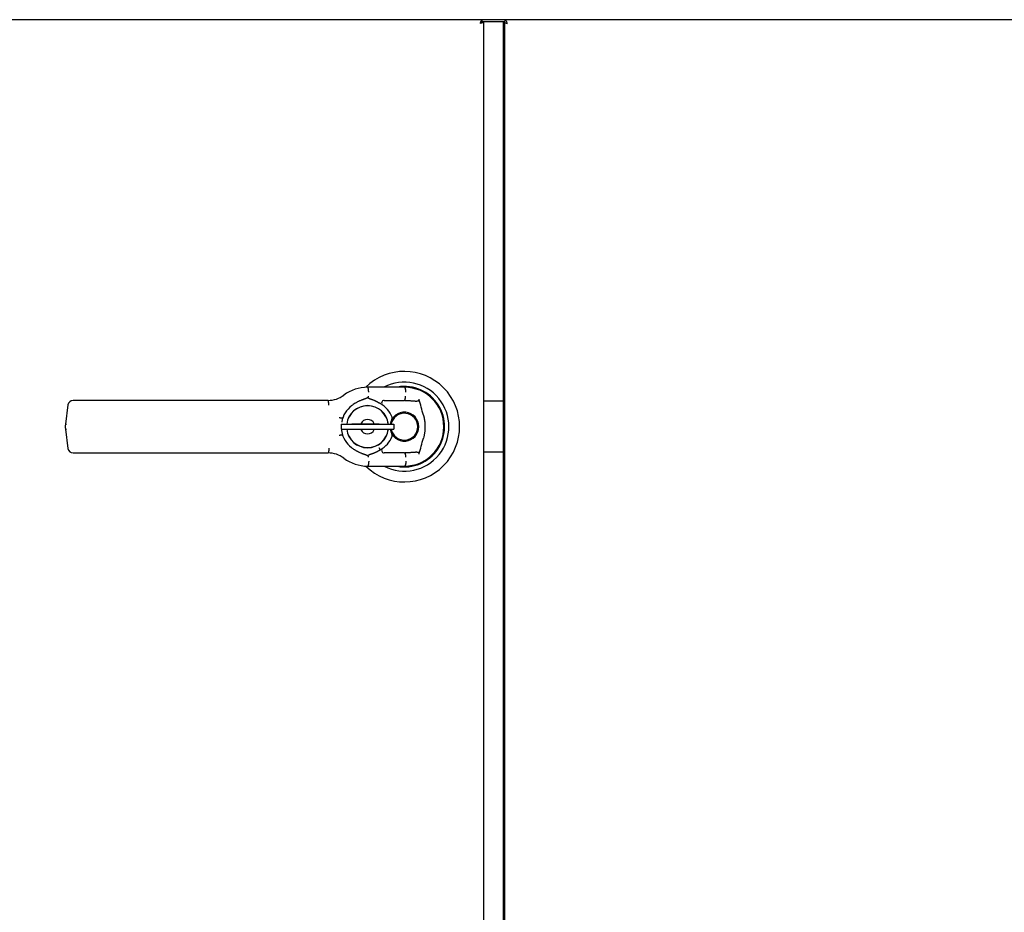
# Model space of a CAD drawing. Units: millimetres. Extents: x 42 to 8703, y -1538 to 2162.
# Drawn here: x 7186 to 7560, y -1021 to -682 of the extents above; entities that cross this region are included whole.
import ezdxf

# ---------------------------------------------------------------- set-up
doc = ezdxf.new("R2010")
doc.units = ezdxf.units.MM
doc.header["$LTSCALE"] = 23.1
doc.layers.get('0').update_dxf_attribs({"linetype": 'CONTINUOUS'})

msp = doc.modelspace()

# ---------------------------------------------------------------- linework, layer by layer
at = {"color": 7, "linetype": 'Continuous'}
for p, q in [((7362, -681.53), (6889.9, -681.53)), ((7361.62, -681.99), (7361.53, -682.23)), ((7361.95, -682.93), (7361.95, -682.03)), ((7362, -682.03), (7362, -681.53)), ((7362, -682.23), (7370.5, -682.23)), ((7362.7, -1430.83), (7362.7, -682.23)), ((7370.1, -682.23), (7370.1, -1430.83)), ((7370.5, -682.03), (7370.5, -1431.03)), ((7370.8, -682.03), (7370.5, -682.03)), ((7370.8, -682.03), (7370.8, -681.53)), ((8231.2, -681.53), (7370.8, -681.53)), ((7371.17, -681.99), (7371.26, -682.23)), ((7332.5, -821.28), (7318.5, -821.28)), ((7303.5, -826.28), (7206.61, -826.28)), ((7324.82, -826.28), (7332.5, -826.28)), ((7362.7, -826.48), (7370.1, -826.48)), ((7204.63, -828.01), (7203.66, -835.31)), ((7312.38, -828.37), (7312.5, -828.52)), ((7315.9, -828.71), (7315.9, -828.77)), ((7323.33, -827.52), (7323.31, -827.51)), ((7308.67, -834.44), (7308.86, -834.48)), ((7203.66, -837.24), (7204.63, -844.54)), ((7308.5, -835.28), (7308.5, -837.28)), ((7308.5, -835.28), (7328.5, -835.28)), ((7308.5, -837.28), (7328.5, -837.28)), ((7308.67, -838.11), (7308.86, -838.07)), ((7312.55, -835.18), (7312.55, -835.28)), ((7312.55, -835.18), (7322.95, -835.18)), ((7312.55, -837.28), (7312.55, -837.38)), ((7322.95, -837.38), (7312.55, -837.38)), ((7313.8, -837.38), (7313.8, -837.28)), ((7316.25, -835.28), (7316.25, -835.18)), ((7317.85, -837.28), (7317.85, -837.38)), ((7319.15, -837.38), (7319.15, -837.28)), ((7320.95, -835.18), (7320.95, -835.28)), ((7320.95, -837.28), (7320.95, -837.38)), ((7322.95, -835.28), (7322.95, -835.18)), ((7322.95, -837.38), (7322.95, -837.28)), ((7328.5, -835.28), (7328.5, -837.28)), ((7326.01, -838.88), (7326.06, -838.88)), ((7312.38, -844.18), (7312.5, -844.03)), ((7312.38, -844.18), (7312.41, -844.21)), ((7322.84, -844.16), (7323.33, -845.03)), ((7206.61, -846.28), (7303.5, -846.28)), ((7332.5, -846.28), (7324.82, -846.28)), ((7343.15, -846.93), (7343.1, -846.88)), ((7370.1, -845.98), (7362.7, -845.98)), ((7318.5, -851.28), (7332.5, -851.28))]:
    msp.add_line(p, q, dxfattribs=at)
at = {"color": 3, "linetype": 'Continuous'}
msp.add_line((7370.8, -681.53), (7362, -681.53), dxfattribs=at)
at = {"color": 7, "linetype": 'Continuous'}
msp.add_lwpolyline([(7203.66, -835.31), (7203.6, -835.88), (7203.6, -836.69), (7203.66, -837.24)], dxfattribs=at)
for centre, radius, start, end in [((7332.5, -836.28), 21, 225.7372, 134.3509), ((7332.5, -836.28), 16.92, 242.9933, 117.314), ((7318.5, -836.28), 15, 90, 126.8699), ((7332.5, -836.28), 15.3, 259.5974, 99.5917), ((7332.5, -836.28), 15.1, 264.9289, 92.3436), ((7332.5, -836.28), 15, 270, 90), ((7206.61, -828.28), 2, 90, 172.4312), ((7303.5, -816.28), 10, 269.9917, 306.8699), ((7312.02, -824.77), 6.8, 357.1864, 1.0999), ((7324.82, -827.28), 1, 90, 234.9032), ((7332.5, -836.28), 10, 88.6185, 90), ((6336.37, -1104.66), 1039.77, 15.20702, 15.55462), ((7318.5, -836.28), 10, 127.1953, 169.4375), ((7318.5, -836.28), 8, 7.1818, 172.8167), ((7318.5, -836.28), 7.95, 7.2284, 172.7713), ((7325.88, -822.9), 5.28, 240.0942, 240.889), ((7318.5, -836.28), 10, 21.3226, 61.1164), ((7309.05, -832.95), 0.0194, 336.2756, 340.5455), ((7318.5, -836.28), 2.75, 23.5782, 156.4218), ((7332.5, -836.28), 5.5, 190.4808, 169.5222), ((7332.5, -836.28), 5.1, 191.314, 168.6862), ((7326.88, -833), 1, 329.77, 21.3226), ((7207.22, -816.23), 19.43, 260.5488, 260.7396), ((7318.5, -836.28), 10, 185.7112, 189.6619), ((7318.5, -836.28), 10, 190.5625, 232.2721), ((7318.5, -836.28), 8, 187.1831, 352.8197), ((7318.5, -836.28), 7.95, 187.2284, 352.7713), ((7318.5, -836.28), 2.75, 203.5782, 336.4218), ((7318.5, -836.28), 10, 298.8836, 338.6774), ((7326.88, -839.55), 1, 338.6774, 30.23), ((6336.37, -567.89), 1039.77, 344.44538, 344.79298), ((7206.61, -844.28), 2, 187.5688, 270), ((7325.18, -827.64), 20.92, 232.3726, 232.7238), ((7324.82, -845.28), 1, 125.0968, 270), ((7303.5, -856.28), 10, 53.1301, 90), ((7318.5, -836.28), 15, 233.1301, 270), ((7312.02, -847.78), 6.8, 358.9001, 2.8136), ((7332.5, -836.28), 10, 270, 271.3815)]:
    msp.add_arc(centre, radius, start, end, dxfattribs=at)
for points, knots in [([(7361.53, -682.23), (7361.49, -682.34), (7361.41, -682.57), (7361.34, -682.8), (7361.3, -682.93)], [0, 0, 0, 0, 0.484161, 1, 1, 1, 1]), ([(7362, -682.69), (7361.88, -682.73), (7361.65, -682.81), (7361.42, -682.89), (7361.3, -682.93)], [0, 0, 0, 0, 0.484161, 1, 1, 1, 1]), ([(7361.73, -681.77), (7361.71, -681.8), (7361.67, -681.88), (7361.64, -681.95), (7361.62, -681.99)], [0, 0, 0, 0, 0.47154, 1, 1, 1, 1]), ([(7362, -681.53), (7361.95, -681.53), (7361.83, -681.6), (7361.77, -681.7), (7361.73, -681.77)], [0, 0, 0, 0, 0.396352, 1, 1, 1, 1]), ([(7362.46, -682.49), (7362.39, -682.53), (7362.24, -682.6), (7362.08, -682.66), (7362, -682.69)], [0, 0, 0, 0, 0.45621, 1, 1, 1, 1]), ([(7362.7, -682.23), (7362.7, -682.27), (7362.63, -682.39), (7362.52, -682.45), (7362.46, -682.49)], [0, 0, 0, 0, 0.396352, 1, 1, 1, 1]), ([(7370.1, -682.23), (7370.1, -682.29), (7370.22, -682.44), (7370.37, -682.51), (7370.46, -682.55)], [0, 0, 0, 0, 0.374694, 1, 1, 1, 1]), ([(7370.46, -682.55), (7370.51, -682.58), (7370.62, -682.63), (7370.74, -682.67), (7370.8, -682.69)], [0, 0, 0, 0, 0.473683, 1, 1, 1, 1]), ([(7370.8, -681.53), (7370.87, -681.53), (7371.05, -681.69), (7371.12, -681.87), (7371.17, -681.99)], [0, 0, 0, 0, 0.36276, 1, 1, 1, 1]), ([(7370.8, -682.69), (7370.91, -682.73), (7371.14, -682.81), (7371.38, -682.89), (7371.5, -682.93)], [0, 0, 0, 0, 0.484161, 1, 1, 1, 1]), ([(7371.26, -682.23), (7371.3, -682.34), (7371.38, -682.57), (7371.46, -682.8), (7371.5, -682.93)], [0, 0, 0, 0, 0.484161, 1, 1, 1, 1]), ([(7318.93, -823.1), (7318.93, -823.03), (7318.93, -822.89), (7318.91, -822.64), (7318.89, -822.41), (7318.87, -822.19), (7318.84, -822.05), (7318.82, -821.92), (7318.79, -821.8), (7318.77, -821.69), (7318.74, -821.6), (7318.7, -821.51), (7318.67, -821.44), (7318.65, -821.4), (7318.63, -821.37), (7318.61, -821.34), (7318.59, -821.32), (7318.57, -821.3), (7318.55, -821.29), (7318.52, -821.28), (7318.5, -821.28), (7318.5, -821.28)], [0, 0, 0, 0, 0.111501, 0.212529, 0.390825, 0.47017, 0.543693, 0.611722, 0.674591, 0.732555, 0.78554, 0.833438, 0.876218, 0.89571, 0.913915, 0.930835, 0.94651, 0.96103, 0.974531, 0.987332, 1, 1, 1, 1]), ([(7333.07, -823.1), (7333.07, -823.03), (7333.07, -822.89), (7333.05, -822.64), (7333.02, -822.41), (7332.98, -822.19), (7332.96, -822.05), (7332.92, -821.92), (7332.89, -821.8), (7332.85, -821.69), (7332.81, -821.6), (7332.77, -821.51), (7332.72, -821.43), (7332.67, -821.37), (7332.63, -821.33), (7332.59, -821.3), (7332.56, -821.29), (7332.53, -821.28), (7332.51, -821.28), (7332.5, -821.28)], [0, 0, 0, 0, 0.107884, 0.205713, 0.378688, 0.455892, 0.527629, 0.594247, 0.656104, 0.713487, 0.766398, 0.814832, 0.858895, 0.898792, 0.9348, 0.951612, 0.967843, 0.983812, 1, 1, 1, 1]), ([(7303.78, -828.1), (7303.78, -828.03), (7303.78, -827.89), (7303.77, -827.64), (7303.75, -827.41), (7303.74, -827.19), (7303.72, -827.05), (7303.71, -826.92), (7303.69, -826.8), (7303.67, -826.69), (7303.65, -826.6), (7303.63, -826.51), (7303.61, -826.44), (7303.6, -826.4), (7303.58, -826.37), (7303.57, -826.34), (7303.56, -826.32), (7303.54, -826.3), (7303.53, -826.29), (7303.52, -826.28), (7303.5, -826.28), (7303.5, -826.28), (7303.5, -826.28)], [0, 0, 0, 0, 0.114952, 0.219046, 0.402484, 0.48393, 0.559238, 0.628717, 0.692685, 0.751363, 0.804611, 0.852219, 0.894018, 0.912696, 0.929822, 0.945338, 0.95922, 0.97147, 0.982111, 0.991387, 0.995717, 1, 1, 1, 1]), ([(7318.49, -825.3), (7318.48, -825.3), (7318.47, -825.31), (7318.45, -825.32), (7318.44, -825.33), (7318.42, -825.34), (7318.39, -825.35), (7318.37, -825.36), (7318.35, -825.37), (7318.32, -825.39), (7318.29, -825.4), (7318.25, -825.42), (7318.18, -825.45), (7318.1, -825.49), (7318, -825.53), (7317.9, -825.57), (7317.8, -825.61), (7317.67, -825.66), (7317.5, -825.72), (7317.3, -825.79), (7317.1, -825.86), (7316.9, -825.93), (7316.69, -826.01), (7316.43, -826.11), (7316.09, -826.24), (7315.7, -826.4), (7315.3, -826.58), (7314.92, -826.76), (7314.53, -826.96), (7314.16, -827.17), (7313.67, -827.46), (7313.19, -827.77), (7312.72, -828.11), (7312.49, -828.28), (7312.38, -828.37)], [0, 0, 0, 0, 0.003909, 0.005864, 0.007819, 0.011727, 0.015636, 0.019545, 0.023454, 0.027362, 0.031271, 0.039087, 0.046903, 0.062534, 0.078163, 0.09379, 0.109416, 0.12504, 0.156284, 0.187523, 0.218759, 0.249993, 0.281224, 0.312454, 0.374913, 0.437376, 0.499847, 0.56233, 0.624827, 0.687339, 0.749866, 0.874938, 0.93748, 1, 1, 1, 1]), ([(7318.81, -825.17), (7318.81, -825.17), (7318.8, -825.17), (7318.8, -825.17), (7318.79, -825.18), (7318.78, -825.18), (7318.77, -825.18), (7318.76, -825.18), (7318.74, -825.19), (7318.73, -825.19), (7318.71, -825.2), (7318.69, -825.21), (7318.67, -825.21), (7318.65, -825.22), (7318.62, -825.23), (7318.6, -825.24), (7318.58, -825.25), (7318.57, -825.26), (7318.55, -825.26), (7318.54, -825.27), (7318.53, -825.28), (7318.52, -825.28), (7318.5, -825.29), (7318.49, -825.29), (7318.49, -825.3)], [0, 0, 0, 0, 0.030793, 0.046557, 0.06231, 0.093512, 0.124497, 0.155433, 0.186457, 0.248751, 0.311084, 0.373423, 0.435853, 0.498345, 0.560892, 0.623498, 0.686157, 0.748858, 0.811601, 0.842986, 0.874376, 0.905779, 0.937212, 1, 1, 1, 1]), ([(7318.8, -825.45), (7318.8, -825.45), (7318.8, -825.45), (7318.8, -825.44), (7318.8, -825.44), (7318.79, -825.44), (7318.79, -825.44), (7318.79, -825.44), (7318.79, -825.44), (7318.79, -825.43), (7318.79, -825.43), (7318.78, -825.43), (7318.78, -825.42), (7318.78, -825.41), (7318.77, -825.41), (7318.77, -825.4), (7318.77, -825.39), (7318.77, -825.38), (7318.76, -825.37), (7318.76, -825.36), (7318.76, -825.35), (7318.76, -825.33), (7318.76, -825.3), (7318.77, -825.28), (7318.78, -825.26), (7318.79, -825.24), (7318.8, -825.23), (7318.8, -825.22), (7318.81, -825.22)], [0, 0, 0, 0, 0.003557, 0.007142, 0.01112, 0.015502, 0.024772, 0.033629, 0.049952, 0.065202, 0.080049, 0.09505, 0.126344, 0.157889, 0.189056, 0.220258, 0.251559, 0.282836, 0.314081, 0.37655, 0.438989, 0.501408, 0.626025, 0.750629, 0.812974, 0.875314, 0.937647, 1, 1, 1, 1]), ([(7323.25, -827.47), (7323.2, -827.45), (7323.11, -827.4), (7322.98, -827.32), (7322.85, -827.24), (7322.68, -827.13), (7322.46, -827), (7322.2, -826.85), (7321.93, -826.71), (7321.66, -826.58), (7321.38, -826.45), (7321.1, -826.33), (7320.81, -826.22), (7320.52, -826.12), (7320.28, -826.03), (7320.08, -825.97), (7319.94, -825.92), (7319.79, -825.87), (7319.64, -825.83), (7319.49, -825.78), (7319.35, -825.73), (7319.22, -825.69), (7319.13, -825.65), (7319.06, -825.62), (7319, -825.59), (7318.95, -825.56), (7318.92, -825.54), (7318.89, -825.52), (7318.86, -825.5), (7318.84, -825.49), (7318.82, -825.47), (7318.81, -825.46), (7318.8, -825.45), (7318.8, -825.45)], [0, 0, 0, 0, 0.031444, 0.062706, 0.093804, 0.124787, 0.186549, 0.248227, 0.309969, 0.371859, 0.433924, 0.496173, 0.558601, 0.621192, 0.683935, 0.715362, 0.746825, 0.778325, 0.809861, 0.841435, 0.873046, 0.904698, 0.920542, 0.936399, 0.95227, 0.960212, 0.968159, 0.976111, 0.984067, 0.988049, 0.992031, 0.996015, 1, 1, 1, 1]), ([(7332.5, -826.28), (7332.51, -826.28), (7332.53, -826.27), (7332.55, -826.26), (7332.58, -826.25), (7332.61, -826.22), (7332.65, -826.18), (7332.69, -826.12), (7332.72, -826.05), (7332.76, -825.97), (7332.79, -825.88), (7332.82, -825.79), (7332.84, -825.68), (7332.87, -825.56), (7332.89, -825.44), (7332.91, -825.25), (7332.92, -825.05), (7332.93, -824.83), (7332.93, -824.71), (7332.93, -824.64)], [0, 0, 0, 0, 0.016255, 0.0322, 0.048468, 0.065425, 0.101953, 0.142542, 0.187307, 0.236351, 0.289705, 0.347299, 0.40909, 0.475375, 0.546544, 0.622983, 0.794152, 0.891409, 1, 1, 1, 1]), ([(7332.74, -826.28), (7332.8, -826.28), (7332.92, -826.28), (7333.16, -826.29), (7333.46, -826.3), (7333.82, -826.32), (7334.18, -826.34), (7334.54, -826.37), (7334.9, -826.39), (7335.26, -826.42), (7335.62, -826.45), (7335.92, -826.47), (7336.17, -826.49), (7336.35, -826.5), (7336.53, -826.51), (7336.71, -826.52), (7336.89, -826.53), (7337.07, -826.53), (7337.25, -826.52), (7337.4, -826.51), (7337.52, -826.49), (7337.61, -826.47), (7337.69, -826.45), (7337.78, -826.42), (7337.86, -826.38), (7337.94, -826.33), (7337.99, -826.28), (7338.03, -826.23), (7338.05, -826.19), (7338.07, -826.15), (7338.08, -826.09), (7338.09, -826.01), (7338.08, -825.92), (7338.07, -825.86), (7338.06, -825.84)], [0, 0, 0, 0, 0.031254, 0.062508, 0.125017, 0.187525, 0.250033, 0.312541, 0.37505, 0.437558, 0.500067, 0.562575, 0.593829, 0.625083, 0.656337, 0.687591, 0.718845, 0.750098, 0.781351, 0.8126, 0.828226, 0.843852, 0.859476, 0.875099, 0.890717, 0.906328, 0.921929, 0.929739, 0.937549, 0.945358, 0.953168, 0.96877, 0.984382, 1, 1, 1, 1]), ([(7308.1, -832.99), (7308.1, -832.99), (7308.09, -832.99), (7308.09, -832.99), (7308.08, -832.98), (7308.07, -832.98), (7308.06, -832.98), (7308.05, -832.98), (7308.04, -832.98), (7308.03, -832.97), (7308, -832.97), (7307.95, -832.96), (7307.9, -832.95), (7307.85, -832.94), (7307.8, -832.93), (7307.75, -832.93), (7307.72, -832.92), (7307.7, -832.92)], [0, 0, 0, 0, 0.015711, 0.040093, 0.058787, 0.073254, 0.095343, 0.117896, 0.146523, 0.178765, 0.242967, 0.364954, 0.489992, 0.615932, 0.743044, 0.871114, 1, 1, 1, 1]), ([(7308.71, -833.04), (7308.69, -833.04), (7308.64, -833.04), (7308.58, -833.04), (7308.51, -833.04), (7308.44, -833.04), (7308.39, -833.03), (7308.35, -833.03), (7308.31, -833.02), (7308.28, -833.02), (7308.25, -833.02), (7308.23, -833.01), (7308.21, -833.01), (7308.19, -833.01), (7308.17, -833), (7308.15, -833), (7308.13, -832.99), (7308.12, -832.99), (7308.11, -832.99), (7308.1, -832.99)], [0, 0, 0, 0, 0.10286, 0.212525, 0.328789, 0.451439, 0.515086, 0.580232, 0.646837, 0.714857, 0.749382, 0.784242, 0.819427, 0.854928, 0.890758, 0.926885, 0.945025, 0.963224, 1, 1, 1, 1]), ([(7309.06, -832.96), (7309.06, -832.96), (7309.06, -832.96), (7309.05, -832.97), (7309.04, -832.98), (7309.03, -832.98), (7309.02, -832.99), (7308.99, -833), (7308.96, -833.01), (7308.91, -833.02), (7308.82, -833.03), (7308.76, -833.04), (7308.71, -833.04)], [0, 0, 0, 0, 0.020636, 0.045708, 0.076158, 0.112435, 0.154729, 0.20309, 0.317818, 0.455923, 0.616376, 1, 1, 1, 1]), ([(7339.74, -831.92), (7339.73, -831.89), (7339.76, -832.01), (7339.77, -832.05), (7339.79, -832.12), (7339.81, -832.18), (7339.82, -832.25), (7339.84, -832.32), (7339.86, -832.38), (7339.87, -832.45), (7339.89, -832.52), (7339.91, -832.61), (7339.93, -832.72), (7339.96, -832.85), (7339.99, -832.99), (7340.02, -833.12), (7340.05, -833.31), (7340.09, -833.53), (7340.14, -833.8), (7340.18, -834.08), (7340.21, -834.35), (7340.24, -834.62), (7340.27, -834.9), (7340.29, -835.17), (7340.3, -835.45), (7340.32, -835.82), (7340.33, -836.28), (7340.32, -836.83), (7340.29, -837.38), (7340.24, -837.93), (7340.18, -838.47), (7340.09, -839.02), (7339.96, -839.74), (7339.83, -840.28), (7339.74, -840.63)], [0, 0, 0, 0, 0.009916, 0.016706, 0.022892, 0.030942, 0.039206, 0.046965, 0.054653, 0.062478, 0.070325, 0.078135, 0.093752, 0.10938, 0.125005, 0.140631, 0.156257, 0.187508, 0.218759, 0.25001, 0.281261, 0.312512, 0.343763, 0.375014, 0.406265, 0.437516, 0.500016, 0.562516, 0.625016, 0.687516, 0.750016, 0.812516, 0.875016, 1, 1, 1, 1]), ([(7203.66, -835.31), (7203.66, -835.32), (7203.66, -835.32), (7203.66, -835.32), (7203.66, -835.32), (7203.66, -835.32), (7203.67, -835.32), (7203.68, -835.32), (7203.69, -835.33), (7203.71, -835.33), (7203.74, -835.34), (7203.79, -835.35), (7203.85, -835.36), (7203.94, -835.38), (7204, -835.39), (7204.03, -835.39)], [0, 0, 0, 0, 0.005312, 0.009841, 0.015869, 0.023477, 0.032712, 0.0562, 0.086557, 0.123963, 0.221123, 0.351361, 0.518755, 0.730563, 1, 1, 1, 1]), ([(7203.66, -837.24), (7203.66, -837.24), (7203.66, -837.24), (7203.66, -837.24), (7203.66, -837.24), (7203.66, -837.24), (7203.66, -837.24), (7203.66, -837.24), (7203.66, -837.24), (7203.66, -837.23), (7203.66, -837.23), (7203.67, -837.23), (7203.67, -837.23), (7203.68, -837.22), (7203.68, -837.22), (7203.69, -837.22), (7203.7, -837.22), (7203.71, -837.22), (7203.72, -837.21), (7203.74, -837.21), (7203.77, -837.2), (7203.8, -837.2), (7203.83, -837.19), (7203.87, -837.19), (7203.92, -837.18), (7204, -837.16), (7204.06, -837.15), (7204.1, -837.15)], [0, 0, 0, 0, 0.001366, 0.00235, 0.003008, 0.003454, 0.00455, 0.006588, 0.009543, 0.013271, 0.022448, 0.03306, 0.044804, 0.058056, 0.073067, 0.089981, 0.108899, 0.129869, 0.152859, 0.204739, 0.264242, 0.331228, 0.405634, 0.487366, 0.576268, 0.774898, 1, 1, 1, 1]), ([(7308.05, -839.58), (7308.05, -839.58), (7308.04, -839.58), (7308.04, -839.58), (7308.03, -839.58), (7308.03, -839.58), (7308.02, -839.59), (7308.01, -839.59), (7307.99, -839.59), (7307.97, -839.6), (7307.95, -839.6), (7307.92, -839.6), (7307.89, -839.61), (7307.86, -839.61), (7307.83, -839.62), (7307.81, -839.62), (7307.79, -839.62), (7307.77, -839.62), (7307.75, -839.63), (7307.73, -839.63), (7307.72, -839.63), (7307.71, -839.63), (7307.7, -839.63)], [0, 0, 0, 0, 0.014391, 0.039927, 0.060037, 0.075919, 0.099798, 0.121157, 0.178642, 0.244264, 0.305829, 0.36688, 0.492013, 0.5547, 0.617693, 0.680946, 0.744388, 0.808024, 0.871846, 0.903833, 0.935866, 1, 1, 1, 1]), ([(7309.06, -839.6), (7309.06, -839.59), (7309.06, -839.59), (7309.06, -839.59), (7309.06, -839.59), (7309.06, -839.59), (7309.06, -839.59), (7309.06, -839.58), (7309.06, -839.58), (7309.05, -839.57), (7309.04, -839.57), (7309.03, -839.56), (7309.02, -839.55), (7309.01, -839.54), (7308.99, -839.54), (7308.97, -839.53), (7308.93, -839.52), (7308.88, -839.51), (7308.82, -839.51), (7308.76, -839.51), (7308.69, -839.5), (7308.59, -839.51), (7308.47, -839.52), (7308.36, -839.53), (7308.28, -839.54), (7308.22, -839.55), (7308.18, -839.56), (7308.16, -839.56), (7308.13, -839.56), (7308.11, -839.57), (7308.08, -839.57), (7308.06, -839.58), (7308.05, -839.58)], [0, 0, 0, 0, 0.002083, 0.002746, 0.003589, 0.00494, 0.007945, 0.010637, 0.01572, 0.021222, 0.032885, 0.045559, 0.059456, 0.074715, 0.091413, 0.109616, 0.150751, 0.198285, 0.252214, 0.31256, 0.3792, 0.451953, 0.614817, 0.704237, 0.798538, 0.847397, 0.872226, 0.897312, 0.922643, 0.948187, 0.974034, 1, 1, 1, 1]), ([(7303.78, -844.45), (7303.78, -844.52), (7303.78, -844.66), (7303.77, -844.91), (7303.75, -845.14), (7303.74, -845.36), (7303.72, -845.5), (7303.71, -845.63), (7303.69, -845.75), (7303.67, -845.86), (7303.65, -845.95), (7303.63, -846.04), (7303.61, -846.11), (7303.6, -846.15), (7303.58, -846.18), (7303.57, -846.21), (7303.56, -846.23), (7303.54, -846.25), (7303.53, -846.26), (7303.52, -846.27), (7303.5, -846.27), (7303.5, -846.28), (7303.5, -846.28)], [0, 0, 0, 0, 0.114952, 0.219046, 0.402484, 0.48393, 0.559238, 0.628717, 0.692685, 0.751363, 0.804611, 0.852219, 0.894018, 0.912696, 0.929822, 0.945338, 0.95922, 0.97147, 0.982111, 0.991387, 0.995717, 1, 1, 1, 1]), ([(7312.51, -844.29), (7312.62, -844.37), (7312.85, -844.54), (7313.19, -844.78), (7313.54, -845.01), (7313.89, -845.23), (7314.26, -845.45), (7314.62, -845.65), (7315, -845.83), (7315.37, -846.01), (7315.76, -846.18), (7316.14, -846.34), (7316.54, -846.49), (7316.86, -846.61), (7317.13, -846.7), (7317.32, -846.77), (7317.52, -846.83), (7317.72, -846.9), (7317.88, -846.96), (7318.01, -847.01), (7318.11, -847.05), (7318.19, -847.09), (7318.25, -847.12), (7318.3, -847.14), (7318.35, -847.16), (7318.4, -847.18), (7318.44, -847.21), (7318.47, -847.22), (7318.49, -847.23)], [0, 0, 0, 0, 0.06251, 0.125061, 0.187622, 0.250174, 0.31271, 0.375225, 0.437719, 0.500195, 0.562655, 0.625103, 0.687548, 0.749996, 0.781224, 0.812457, 0.843695, 0.874939, 0.906191, 0.92182, 0.937451, 0.953085, 0.960903, 0.968722, 0.976541, 0.98436, 0.99218, 1, 1, 1, 1]), ([(7318.8, -847.1), (7318.8, -847.11), (7318.8, -847.1), (7318.8, -847.1), (7318.8, -847.1), (7318.81, -847.09), (7318.81, -847.09), (7318.81, -847.09), (7318.82, -847.08), (7318.82, -847.08), (7318.83, -847.07), (7318.84, -847.06), (7318.85, -847.06), (7318.86, -847.05), (7318.87, -847.04), (7318.89, -847.03), (7318.9, -847.01), (7318.92, -847), (7318.94, -846.99), (7318.96, -846.98), (7318.99, -846.97), (7319.03, -846.95), (7319.06, -846.93), (7319.1, -846.92), (7319.13, -846.9), (7319.17, -846.89), (7319.22, -846.87), (7319.28, -846.84), (7319.36, -846.82), (7319.43, -846.79), (7319.51, -846.77), (7319.58, -846.74), (7319.68, -846.71), (7319.81, -846.67), (7319.96, -846.62), (7320.11, -846.57), (7320.26, -846.52), (7320.41, -846.47), (7320.55, -846.42), (7320.7, -846.37), (7320.9, -846.29), (7321.14, -846.2), (7321.42, -846.08), (7321.71, -845.95), (7321.98, -845.81), (7322.26, -845.67), (7322.53, -845.51), (7322.75, -845.38), (7322.92, -845.27), (7323.06, -845.19), (7323.19, -845.11), (7323.28, -845.06), (7323.33, -845.03)], [0, 0, 0, 0, 0.00055, 0.001374, 0.002024, 0.002539, 0.003313, 0.003999, 0.005843, 0.007986, 0.009994, 0.011945, 0.013934, 0.015934, 0.01991, 0.023888, 0.027863, 0.031838, 0.035811, 0.039783, 0.047723, 0.055658, 0.06359, 0.071518, 0.079442, 0.087363, 0.095281, 0.111107, 0.126923, 0.142729, 0.158524, 0.17431, 0.190086, 0.221611, 0.2531, 0.284552, 0.315968, 0.347345, 0.378684, 0.409984, 0.441244, 0.503635, 0.565841, 0.627862, 0.689706, 0.751412, 0.813079, 0.874879, 0.90591, 0.93709, 0.968422, 1, 1, 1, 1]), ([(7318.49, -847.23), (7318.49, -847.23), (7318.5, -847.24), (7318.5, -847.24), (7318.5, -847.24), (7318.51, -847.25), (7318.52, -847.25), (7318.53, -847.26), (7318.54, -847.26), (7318.56, -847.27), (7318.58, -847.28), (7318.6, -847.29), (7318.62, -847.3), (7318.64, -847.31), (7318.66, -847.32), (7318.69, -847.32), (7318.71, -847.33), (7318.73, -847.34), (7318.74, -847.34), (7318.76, -847.34), (7318.77, -847.35), (7318.78, -847.35), (7318.79, -847.35), (7318.8, -847.36), (7318.81, -847.36), (7318.81, -847.36)], [0, 0, 0, 0, 0.014905, 0.040745, 0.060111, 0.074818, 0.097511, 0.12265, 0.187823, 0.251731, 0.313488, 0.376393, 0.439005, 0.501496, 0.564002, 0.626423, 0.688762, 0.751104, 0.813329, 0.844312, 0.875326, 0.906549, 0.938082, 0.969346, 1, 1, 1, 1]), ([(7318.81, -847.33), (7318.8, -847.33), (7318.8, -847.32), (7318.8, -847.32), (7318.79, -847.31), (7318.79, -847.31), (7318.79, -847.3), (7318.78, -847.29), (7318.78, -847.29), (7318.77, -847.28), (7318.77, -847.26), (7318.76, -847.25), (7318.76, -847.23), (7318.76, -847.22), (7318.76, -847.2), (7318.76, -847.19), (7318.76, -847.17), (7318.77, -847.16), (7318.77, -847.15), (7318.78, -847.14), (7318.78, -847.13), (7318.78, -847.12), (7318.79, -847.12), (7318.79, -847.11), (7318.8, -847.11), (7318.8, -847.1)], [0, 0, 0, 0, 0.031194, 0.062514, 0.093667, 0.124808, 0.156023, 0.187245, 0.218444, 0.249638, 0.312055, 0.374512, 0.436951, 0.499397, 0.561885, 0.624395, 0.686931, 0.749497, 0.812107, 0.8434, 0.874705, 0.906023, 0.937334, 0.968809, 1, 1, 1, 1]), ([(7332.5, -846.28), (7332.51, -846.28), (7332.53, -846.28), (7332.55, -846.29), (7332.58, -846.3), (7332.61, -846.33), (7332.65, -846.37), (7332.69, -846.43), (7332.72, -846.5), (7332.76, -846.58), (7332.79, -846.67), (7332.82, -846.76), (7332.84, -846.87), (7332.87, -846.99), (7332.89, -847.11), (7332.91, -847.3), (7332.92, -847.5), (7332.93, -847.72), (7332.93, -847.84), (7332.93, -847.91)], [0, 0, 0, 0, 0.016255, 0.0322, 0.048468, 0.065425, 0.101953, 0.142542, 0.187307, 0.236351, 0.289705, 0.347299, 0.40909, 0.475375, 0.546544, 0.622983, 0.794152, 0.891409, 1, 1, 1, 1]), ([(7338.06, -846.71), (7338.07, -846.69), (7338.08, -846.63), (7338.09, -846.54), (7338.08, -846.46), (7338.07, -846.4), (7338.05, -846.36), (7338.03, -846.32), (7337.99, -846.27), (7337.94, -846.22), (7337.86, -846.17), (7337.78, -846.13), (7337.69, -846.1), (7337.61, -846.08), (7337.52, -846.06), (7337.4, -846.04), (7337.25, -846.03), (7337.07, -846.02), (7336.89, -846.02), (7336.71, -846.03), (7336.53, -846.04), (7336.35, -846.05), (7336.17, -846.06), (7335.92, -846.08), (7335.62, -846.1), (7335.26, -846.13), (7334.9, -846.16), (7334.54, -846.18), (7334.18, -846.21), (7333.82, -846.23), (7333.46, -846.25), (7333.1, -846.26), (7332.86, -846.27), (7332.74, -846.27)], [0, 0, 0, 0, 0.015618, 0.03123, 0.046833, 0.054643, 0.062453, 0.070263, 0.078073, 0.093673, 0.109284, 0.124902, 0.140525, 0.156149, 0.171774, 0.187401, 0.21865, 0.249902, 0.281155, 0.312409, 0.343663, 0.374917, 0.406171, 0.437425, 0.499933, 0.562442, 0.62495, 0.687459, 0.749967, 0.812475, 0.874984, 0.937492, 1, 1, 1, 1]), ([(7318.93, -849.45), (7318.93, -849.52), (7318.93, -849.66), (7318.91, -849.91), (7318.89, -850.14), (7318.87, -850.36), (7318.84, -850.5), (7318.82, -850.63), (7318.79, -850.75), (7318.77, -850.86), (7318.74, -850.95), (7318.7, -851.04), (7318.67, -851.11), (7318.65, -851.15), (7318.63, -851.18), (7318.61, -851.21), (7318.59, -851.23), (7318.57, -851.25), (7318.55, -851.26), (7318.52, -851.27), (7318.5, -851.28), (7318.5, -851.28)], [0, 0, 0, 0, 0.111501, 0.212529, 0.390825, 0.47017, 0.543693, 0.611722, 0.674591, 0.732555, 0.78554, 0.833438, 0.876218, 0.89571, 0.913915, 0.930835, 0.94651, 0.96103, 0.974531, 0.987332, 1, 1, 1, 1]), ([(7333.07, -849.45), (7333.07, -849.52), (7333.07, -849.66), (7333.05, -849.91), (7333.02, -850.14), (7332.98, -850.36), (7332.96, -850.5), (7332.92, -850.63), (7332.89, -850.75), (7332.85, -850.86), (7332.81, -850.95), (7332.77, -851.04), (7332.72, -851.12), (7332.67, -851.18), (7332.63, -851.22), (7332.59, -851.25), (7332.56, -851.26), (7332.53, -851.27), (7332.51, -851.28), (7332.5, -851.28)], [0, 0, 0, 0, 0.107884, 0.205713, 0.378688, 0.455892, 0.527629, 0.594247, 0.656104, 0.713487, 0.766398, 0.814832, 0.858895, 0.898792, 0.9348, 0.951612, 0.967843, 0.983812, 1, 1, 1, 1])]:
    msp.add_open_spline(points, degree=3, knots=knots, dxfattribs=at)
at = {"color": 3, "linetype": 'Continuous'}
for points in [[(7361.76, -682.32), (7361.72, -682.35), (7361.64, -682.43), (7361.57, -682.53), (7361.53, -682.58)], [(7361.9, -682.46), (7361.87, -682.5), (7361.79, -682.58), (7361.7, -682.66), (7361.65, -682.69)]]:
    msp.add_open_spline(points, degree=3, knots=[0, 0, 0, 0, 0.464403, 1, 1, 1, 1], dxfattribs=at)

doc.saveas('drawing.dxf')
